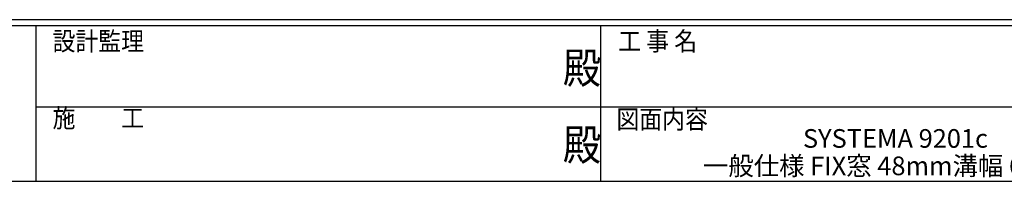
# Model space of a CAD drawing. Extents: x -2 to 1585, y 0 to 1128.
# Drawn here: x 512 to 956, y 0 to 73 of the extents above; entities that cross this region are included whole.
import ezdxf
from ezdxf.enums import TextEntityAlignment as Align

# ---------------------------------------------------------------- set-up
doc = ezdxf.new("R2010")
doc.units = 0
doc.layers.add('USER1', color=3, linetype='CONTINUOUS')
doc.layers.add('YKK_ZWAK', color=7, linetype='CONTINUOUS')
doc.styles.get("Standard").update_dxf_attribs({"font": 'ROMANS.SHX', "bigfont": 'EXTFONT.SHX'})
doc.styles.add('YKK_OSSTYLE1', font='romans.shx', dxfattribs={"width": 0.9, "bigfont": 'EXTFONT.SHX'})

# ---------------------------------------------------------------- blocks, each defined once
blk = doc.blocks.new('A201')
at = {"layer": 'YKK_ZWAK', "color": 254, "linetype": 'Continuous'}
for p, q in [((571, 35), (21, 35)), ((544, 34), (21, 34)), ((205, 34), (205, 9)), ((296, 34), (296, 9)), ((21, 9), (544, 9))]:
    blk.add_line(p, q, dxfattribs=at)
at = {"layer": 'YKK_ZWAK', "color": 131, "linetype": 'Continuous'}
for p, q in [((205, 21), (297, 21)), ((297, 21), (389, 21))]:
    blk.add_line(p, q, dxfattribs=at)
at = {"layer": 'YKK_ZWAK', "color": 131, "linetype": 'Continuous', "style": 'YKK_OSSTYLE1', "width": 0.9}
for s, p in [('設計監理', (207.69, 30.05)), ('工 事 名', (298.87, 30.05)), ('施\u3000\u3000工', (207.69, 17.68)), ('図面内容', (298.58, 17.47))]:
    blk.add_text(s, height=3, dxfattribs=at).set_placement(p)
at = {"layer": 'YKK_ZWAK', "color": 254, "linetype": 'Continuous', "style": 'YKK_OSSTYLE1', "width": 0.9}
for p in [(289.94, 24.75), (289.94, 12.37)]:
    blk.add_text('殿', height=5, dxfattribs=at).set_placement(p)

msp = doc.modelspace()

# ---------------------------------------------------------------- block references
at = {"layer": 'YKK_ZWAK', "xscale": 2.8, "yscale": 2.8, "zscale": 2.8}
msp.add_blockref('A201', (-54.8, -25.2), dxfattribs=at)

# ---------------------------------------------------------------- texts
at = {"layer": 'USER1', "color": 3}
for s, p in [('SYSTEMA 9201c', (907.15, 19.3)), ('一般仕様 FIX窓 48mm溝幅 60見付', (907.15, 6.95))]:
    msp.add_text(s, height=8.4, dxfattribs=at).set_placement(p, align=Align.MIDDLE_CENTER)

doc.saveas('drawing.dxf')
